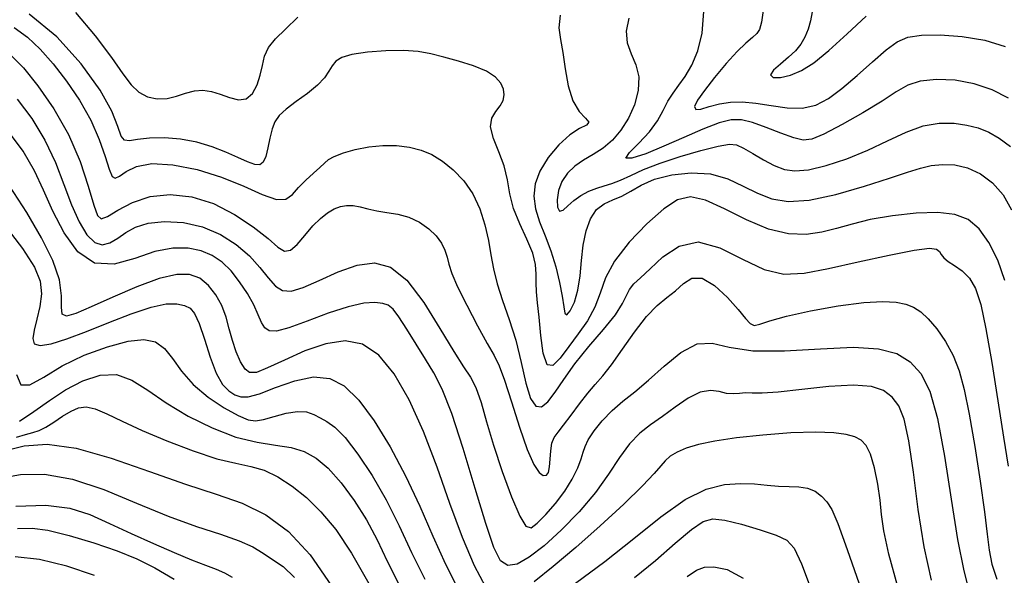
# Model space of a CAD drawing. Extents: x 356779 to 359979, y 1024428 to 1027586.
# Drawn here: x 358072 to 358256, y 1025851 to 1025955 of the extents above; entities that cross this region are included whole.
import ezdxf

# ---------------------------------------------------------------- set-up
doc = ezdxf.new("R2010")
doc.units = 0
doc.header["$LTSCALE"] = 25
doc.header["$MEASUREMENT"] = 0
doc.layers.add('INDEX', color=1, linetype='CONTINUOUS')
doc.layers.add('INTER', color=33, linetype='CONTINUOUS')

msp = doc.modelspace()

# ---------------------------------------------------------------- linework, layer by layer
at = {"layer": 'INDEX', "linetype": 'CONTINUOUS'}
for points, elevation in [([(358185.99, 1025955), (358185.53, 1025952.57), (358185.7, 1025950.39), (358186.42, 1025948.34), (358187.31, 1025946.27), (358187.88, 1025944.02), (358187.78, 1025941.49), (358187.07, 1025938.84), (358185.94, 1025936.32), (358184.53, 1025934.11), (358182.94, 1025932.25), (358181.19, 1025930.74), (358179.37, 1025929.55), (358177.57, 1025928.49), (358175.94, 1025927.37), (358174.57, 1025926.04), (358173.53, 1025924.5), (358172.86, 1025922.82), (358172.61, 1025921.11), (358172.71, 1025919.7), (358173.1, 1025918.96), (358173.74, 1025919.13), (358174.6, 1025919.94), (358175.72, 1025920.98), (358177.06, 1025921.92), (358178.53, 1025922.68), (358180.01, 1025923.28), (358181.42, 1025923.72), (358182.86, 1025924.16), (358184.46, 1025924.75), (358186.38, 1025925.62), (358188.77, 1025926.72), (358191.84, 1025927.94), (358195.6, 1025929.18), (358199.47, 1025930.28), (358202.69, 1025931.09), (358204.77, 1025931.45), (358206.13, 1025931.34), (358207.41, 1025930.76), (358209.12, 1025929.76), (358211.14, 1025928.57), (358213.16, 1025927.49), (358215.03, 1025926.75), (358217.01, 1025926.47), (358219.53, 1025926.71), (358222.83, 1025927.5), (358226.66, 1025928.76), (358230.59, 1025930.33), (358234.31, 1025932.07), (358237.75, 1025933.69), (358240.96, 1025934.87), (358243.95, 1025935.4), (358246.69, 1025935.4), (358249.11, 1025935.05), (358251.22, 1025934.51), (358253.16, 1025933.73), (358255.13, 1025932.6), (358257.26, 1025931.05)], 2310), ([(358071.89, 1025939.85), (358074.61, 1025936.25), (358077.05, 1025932.23), (358079.01, 1025928.04), (358080.6, 1025923.93), (358082.02, 1025920.17), (358083.45, 1025916.99), (358084.89, 1025914.58), (358086.33, 1025913.11), (358087.75, 1025912.69), (358089.18, 1025913.08), (358090.62, 1025913.95), (358092.13, 1025914.99), (358093.94, 1025915.99), (358096.31, 1025916.74), (358099.37, 1025917.07), (358102.88, 1025916.86), (358106.45, 1025916.06), (358109.78, 1025914.64), (358112.72, 1025912.75), (358115.19, 1025910.61), (358117.15, 1025908.45), (358118.71, 1025906.5), (358120.06, 1025905), (358121.39, 1025904.16), (358122.99, 1025904.06), (358125.21, 1025904.71), (358128.25, 1025906.05), (358131.77, 1025907.62), (358135.32, 1025908.89), (358138.55, 1025909.31), (358141.56, 1025908.5), (358144.58, 1025906.08), (358147.73, 1025901.94), (358150.76, 1025897.08), (358153.33, 1025892.78), (358155.18, 1025889.94), (358156.48, 1025888.01), (358157.48, 1025886.04), (358158.42, 1025883.28), (358159.46, 1025879.67), (358160.76, 1025875.29), (358162.38, 1025870.37), (358164.11, 1025865.66), (358165.64, 1025862.05), (358166.78, 1025860.19), (358167.76, 1025859.9), (358168.93, 1025860.74), (358170.52, 1025862.34), (358172.33, 1025864.41), (358174.06, 1025866.7), (358175.46, 1025868.97), (358176.48, 1025871.05), (358177.14, 1025872.75), (358177.5, 1025874.01), (358177.83, 1025875.07), (358178.43, 1025876.31), (358179.53, 1025877.96), (358181.06, 1025879.87), (358182.88, 1025881.77), (358184.88, 1025883.49), (358187.11, 1025885.26), (358189.68, 1025887.4), (358192.63, 1025890.05), (358195.74, 1025892.59), (358198.74, 1025894.19), (358201.55, 1025894.32), (358204.76, 1025893.6), (358209.12, 1025892.91), (358215.08, 1025892.9), (358221.75, 1025893.3), (358227.91, 1025893.57), (358232.61, 1025893.28), (358236.01, 1025892.38), (358238.52, 1025890.87), (358240.52, 1025888.7), (358242.18, 1025885.37), (358243.61, 1025880.3), (358244.93, 1025873.23), (358246.17, 1025865.23), (358247.36, 1025857.72), (358248.52, 1025851.82), (358249.65, 1025847.49)], 2320), ([(358072.32, 1025879.75), (358075, 1025881.61), (358077.87, 1025883.65), (358080.91, 1025885.64), (358084.11, 1025887.31), (358087.34, 1025888.36), (358090.41, 1025888.47), (358093.28, 1025887.44), (358096.23, 1025885.55), (358099.64, 1025883.19), (358103.76, 1025880.74), (358108.27, 1025878.52), (358112.69, 1025876.82), (358116.64, 1025875.84), (358120.07, 1025875.31), (358122.99, 1025874.85), (358125.45, 1025874.12), (358127.67, 1025872.89), (358129.9, 1025870.98), (358132.3, 1025868.27), (358134.74, 1025864.97), (358137.03, 1025861.35), (358139.02, 1025857.6), (358140.94, 1025853.66), (358143.08, 1025849.38)], 2330), ([(358071.95, 1025859.77), (358074.63, 1025859.83), (358077.6, 1025859.44), (358081.59, 1025858.46), (358086.16, 1025857.07), (358090.54, 1025855.55), (358094.21, 1025854.07), (358097.55, 1025852.42), (358101.19, 1025850.27)], 2340), ([(358196.91, 1025850.8), (358198.63, 1025851.96), (358200.1, 1025852.54), (358201.87, 1025852.61), (358204.33, 1025852.12), (358207.37, 1025850.45)], 2330)]:
    msp.add_lwpolyline(points, dxfattribs=dict(at, elevation=elevation))
at = {"layer": 'INTER', "linetype": 'CONTINUOUS', "flags": 128}
for points in [[(358256.17, 1025906.02), (358254.84, 1025909.82), (358253.22, 1025913.1), (358251.38, 1025915.68), (358249.33, 1025917.4), (358246.85, 1025918.36), (358243.65, 1025918.71), (358239.61, 1025918.59), (358235.2, 1025918.12), (358231.06, 1025917.41), (358227.67, 1025916.57), (358224.79, 1025915.74), (358222.04, 1025915.04), (358219.08, 1025914.62), (358215.79, 1025914.72), (358212.08, 1025915.6), (358207.97, 1025917.35), (358203.88, 1025919.41), (358200.29, 1025921.05), (358197.5, 1025921.66), (358195.12, 1025921.11), (358192.53, 1025919.39), (358189.36, 1025916.6), (358186.07, 1025913.18), (358183.35, 1025909.67), (358181.67, 1025906.5), (358180.65, 1025903.66), (358179.68, 1025901.03), (358178.29, 1025898.52), (358176.58, 1025896.09), (358174.81, 1025893.72), (358173.19, 1025891.55), (358171.81, 1025890.16), (358170.75, 1025890.32), (358170.03, 1025892.44), (358169.58, 1025895.75), (358169.27, 1025899.18), (358168.99, 1025901.87), (358168.79, 1025903.9), (358168.69, 1025905.59), (358168.71, 1025907.22), (358168.61, 1025909.01), (358168.09, 1025911.14), (358167, 1025913.73), (358165.66, 1025916.6), (358164.49, 1025919.49), (358163.8, 1025922.22), (358163.35, 1025924.82), (358162.75, 1025927.42), (358161.77, 1025930.05), (358160.76, 1025932.56), (358160.2, 1025934.7), (358160.44, 1025936.33), (358161.19, 1025937.56), (358162.02, 1025938.61), (358162.57, 1025939.64), (358162.77, 1025940.69), (358162.62, 1025941.77), (358162.12, 1025942.89), (358161.11, 1025944.01), (358159.44, 1025945.09), (358157.04, 1025946.07), (358154.24, 1025946.94), (358151.48, 1025947.7), (358149.05, 1025948.31), (358146.68, 1025948.75), (358143.95, 1025948.95), (358140.64, 1025948.9), (358137.22, 1025948.63), (358134.33, 1025948.2), (358132.44, 1025947.65), (358131.35, 1025946.97), (358130.67, 1025946.12), (358130.04, 1025945.08), (358129.2, 1025943.86), (358127.9, 1025942.47), (358126.03, 1025940.95), (358123.92, 1025939.42), (358122.05, 1025938.02), (358120.76, 1025936.83), (358119.96, 1025935.67), (358119.44, 1025934.31), (358119.01, 1025932.6), (358118.63, 1025930.78), (358118.24, 1025929.2), (358117.79, 1025928.14), (358117.17, 1025927.64), (358116.22, 1025927.67), (358114.84, 1025928.17), (358113.03, 1025929), (358110.82, 1025929.99), (358108.23, 1025930.99), (358105.38, 1025931.85), (358102.37, 1025932.43), (358099.35, 1025932.64), (358096.58, 1025932.57), (358094.34, 1025932.33), (358092.84, 1025932.1), (358091.91, 1025932.2), (358091.28, 1025932.99), (358090.65, 1025934.77), (358089.52, 1025937.62), (358087.37, 1025941.57), (358083.83, 1025946.46), (358079.24, 1025951.51), (358074.12, 1025955.76)], [(358082.73, 1025956.06), (358086.4, 1025951.71), (358089.45, 1025947.66), (358091.59, 1025944.62), (358093.15, 1025942.55), (358094.56, 1025941.18), (358096.19, 1025940.32), (358097.99, 1025939.93), (358099.83, 1025939.98), (358101.61, 1025940.41), (358103.3, 1025940.99), (358104.93, 1025941.45), (358106.53, 1025941.56), (358108.13, 1025941.32), (358109.77, 1025940.83), (358111.48, 1025940.19), (358113.15, 1025939.76), (358114.62, 1025939.91), (358115.79, 1025940.91), (358116.65, 1025942.52), (358117.24, 1025944.38), (358117.63, 1025946.18), (358118.04, 1025947.89), (358118.78, 1025949.52), (358120.07, 1025951.14), (358121.91, 1025952.95), (358124.25, 1025955.18)], [(358173.19, 1025955.57), (358172.96, 1025953.17), (358173.24, 1025951), (358173.71, 1025948.56), (358174.15, 1025945.54), (358174.69, 1025942.35), (358175.54, 1025939.55), (358176.77, 1025937.58), (358177.95, 1025936.34), (358178.53, 1025935.58), (358178.1, 1025935.04), (358176.81, 1025934.39), (358174.98, 1025933.24), (358172.93, 1025931.36), (358170.97, 1025928.99), (358169.42, 1025926.46), (358168.52, 1025924.06), (358168.26, 1025921.76), (358168.57, 1025919.43), (358169.34, 1025916.97), (358170.38, 1025914.35), (358171.45, 1025911.54), (358172.38, 1025908.57), (358173.1, 1025905.66), (358173.59, 1025903.09), (358173.86, 1025901.12), (358174.07, 1025899.91), (358174.43, 1025899.64), (358175.07, 1025900.38), (358175.84, 1025901.98), (358176.5, 1025904.22), (358176.91, 1025906.88), (358177.18, 1025909.75), (358177.51, 1025912.62), (358178.04, 1025915.29), (358178.85, 1025917.57), (358179.96, 1025919.29), (358181.39, 1025920.36), (358183.02, 1025921.06), (358184.71, 1025921.75), (358186.41, 1025922.71), (358188.34, 1025923.84), (358190.81, 1025924.92), (358194.02, 1025925.75), (358197.64, 1025926.15), (358201.24, 1025925.93), (358204.46, 1025925), (358207.34, 1025923.66), (358210.03, 1025922.3), (358212.69, 1025921.27), (358215.75, 1025920.79), (358219.66, 1025921.05), (358224.64, 1025922.11), (358229.96, 1025923.63), (358234.65, 1025925.13), (358238.02, 1025926.26), (358240.41, 1025927.01), (358242.42, 1025927.47), (358244.55, 1025927.7), (358246.84, 1025927.61), (358249.23, 1025927.07), (358251.63, 1025925.96), (358253.89, 1025924.26), (358255.86, 1025921.99), (358257.43, 1025919.22)], [(358256.88, 1025940.07), (358253.82, 1025941.63), (358250.48, 1025942.76), (358246.9, 1025943.4), (358243.42, 1025943.55), (358240.4, 1025943.22), (358238.07, 1025942.46), (358235.92, 1025941.23), (358233.26, 1025939.5), (358229.69, 1025937.34), (358225.79, 1025935.13), (358222.42, 1025933.36), (358220.17, 1025932.41), (358218.54, 1025932.23), (358216.79, 1025932.67), (358214.39, 1025933.55), (358211.63, 1025934.59), (358209.06, 1025935.5), (358207.01, 1025936.02), (358205.12, 1025936.04), (358202.86, 1025935.46), (358199.83, 1025934.28), (358196.26, 1025932.72), (358192.56, 1025931.09), (358189.15, 1025929.7), (358186.58, 1025928.85), (358185.45, 1025928.85), (358186.11, 1025929.89), (358187.89, 1025931.66), (358189.88, 1025933.77), (358191.35, 1025935.85), (358192.4, 1025937.79), (358193.3, 1025939.51), (358194.27, 1025941.01), (358195.36, 1025942.47), (358196.54, 1025944.13), (358197.78, 1025946.22), (358198.9, 1025948.88), (358199.68, 1025952.21), (358200.01, 1025956.22)], [(358211.16, 1025956.84), (358210.76, 1025954.24), (358210.4, 1025952.88), (358209.89, 1025952.12), (358209.07, 1025951.38), (358207.86, 1025950.35), (358206.21, 1025948.77), (358204.15, 1025946.51), (358201.99, 1025943.93), (358200.11, 1025941.52), (358198.83, 1025939.67), (358198.27, 1025938.48), (358198.48, 1025937.95), (358199.46, 1025938.03), (358201.02, 1025938.48), (358202.91, 1025938.98), (358204.95, 1025939.3), (358207.18, 1025939.36), (358209.71, 1025939.14), (358212.56, 1025938.7), (358215.54, 1025938.28), (358218.38, 1025938.22), (358220.89, 1025938.77), (358223.26, 1025939.98), (358225.77, 1025941.85), (358228.6, 1025944.28), (358231.48, 1025946.86), (358234.04, 1025949.09), (358236.09, 1025950.58), (358238.07, 1025951.42), (358240.61, 1025951.81), (358244.12, 1025951.87), (358248.24, 1025951.59), (358252.43, 1025950.88), (358256.24, 1025949.69)], [(358220.2, 1025956.15), (358219.94, 1025954.5), (358219.49, 1025952.93), (358218.86, 1025951.46), (358218.08, 1025950.15), (358217.09, 1025948.91), (358215.83, 1025947.69), (358214.33, 1025946.43), (358213.02, 1025945.27), (358212.43, 1025944.4), (358212.95, 1025943.94), (358214.33, 1025943.93), (358216.18, 1025944.34), (358218.22, 1025945.21), (358220.54, 1025946.68), (358223.35, 1025948.96), (358226.73, 1025952.06), (358230.32, 1025955.39)], [(358071.32, 1025953.24), (358073.82, 1025951.47), (358076.17, 1025949.23), (358078.55, 1025946.49), (358081.07, 1025943.25), (358083.52, 1025939.68), (358085.63, 1025935.97), (358087.18, 1025932.35), (358088.26, 1025929.16), (358089, 1025926.78), (358089.58, 1025925.47), (358090.16, 1025925.11), (358090.97, 1025925.5), (358092.21, 1025926.37), (358094.12, 1025927.31), (358096.98, 1025927.85), (358100.89, 1025927.64), (358105.43, 1025926.74), (358110.02, 1025925.33), (358114.15, 1025923.63), (358117.6, 1025922.07), (358120.24, 1025921.16), (358122.01, 1025921.24), (358123.25, 1025922.11), (358124.39, 1025923.39), (358125.75, 1025924.76), (358127.16, 1025926.05), (358128.36, 1025927.14), (358129.19, 1025927.95), (358129.95, 1025928.59), (358131.02, 1025929.18), (358132.73, 1025929.84), (358134.94, 1025930.48), (358137.46, 1025930.98), (358140.07, 1025931.22), (358142.65, 1025931.2), (358145.06, 1025930.92), (358147.23, 1025930.38), (358149.23, 1025929.53), (358151.22, 1025928.31), (358153.25, 1025926.68), (358155.21, 1025924.64), (358156.9, 1025922.19), (358158.2, 1025919.38), (358159.14, 1025916.41), (358159.79, 1025913.51), (358160.26, 1025910.83), (358160.73, 1025908.22), (358161.41, 1025905.44), (358162.44, 1025902.3), (358163.68, 1025898.78), (358164.89, 1025894.89), (358165.91, 1025890.75), (358166.8, 1025886.9), (358167.68, 1025884.01), (358168.65, 1025882.56), (358169.73, 1025882.44), (358170.92, 1025883.39), (358172.25, 1025885.16), (358173.86, 1025887.58), (358175.95, 1025890.49), (358178.57, 1025893.7), (358181.27, 1025896.88), (358183.49, 1025899.65), (358184.82, 1025901.73), (358185.55, 1025903.24), (358186.13, 1025904.38), (358186.96, 1025905.39), (358188.2, 1025906.56), (358189.97, 1025908.21), (358192.37, 1025910.43), (358195.37, 1025912.43), (358198.95, 1025913.22), (358202.99, 1025912.14), (358207.21, 1025910.02), (358211.26, 1025908.06), (358214.95, 1025907.2), (358218.75, 1025907.37), (358223.27, 1025908.24), (358228.83, 1025909.5), (358234.56, 1025910.77), (358239.27, 1025911.71), (358242.09, 1025912.04), (358243.42, 1025911.88), (358243.96, 1025911.44), (358244.32, 1025910.89), (358244.8, 1025910.28), (358245.58, 1025909.59), (358246.79, 1025908.81), (358248.22, 1025907.81), (358249.6, 1025906.45), (358250.73, 1025904.52), (358251.69, 1025901.56), (358252.66, 1025897.04), (358253.74, 1025890.73), (358254.86, 1025883.58), (358255.92, 1025876.8), (358256.81, 1025871.38)], [(358070.83, 1025947.95), (358073.02, 1025945.75), (358075.74, 1025942.39), (358078.71, 1025938.1), (358081.44, 1025933.25), (358083.59, 1025928.23), (358085.14, 1025923.64), (358086.18, 1025920.12), (358086.85, 1025918.14), (358087.54, 1025917.54), (358088.69, 1025918), (358090.65, 1025919.18), (358093.36, 1025920.57), (358096.67, 1025921.69), (358100.43, 1025922.08), (358104.43, 1025921.65), (358108.51, 1025920.4), (358112.43, 1025918.38), (358115.93, 1025916.03), (358118.68, 1025913.85), (358120.52, 1025912.28), (358121.75, 1025911.51), (358122.84, 1025911.67), (358124.12, 1025912.78), (358125.56, 1025914.46), (358127.04, 1025916.21), (358128.44, 1025917.63), (358129.76, 1025918.68), (358131.01, 1025919.41), (358132.18, 1025919.86), (358133.34, 1025920.05), (358134.54, 1025920), (358135.84, 1025919.75), (358137.29, 1025919.38), (358138.96, 1025919.03), (358140.85, 1025918.75), (358142.9, 1025918.42), (358144.97, 1025917.85), (358146.93, 1025916.91), (358148.68, 1025915.7), (358150.08, 1025914.35), (358151.04, 1025913), (358151.66, 1025911.67), (358152.08, 1025910.38), (358152.44, 1025909.05), (358153, 1025907.35), (358154.06, 1025904.86), (358155.76, 1025901.4), (358157.76, 1025897.59), (358159.57, 1025894.3), (358160.85, 1025892.05), (358161.82, 1025890.12), (358162.83, 1025887.46), (358164.13, 1025883.38), (358165.61, 1025878.67), (358167.05, 1025874.48), (358168.28, 1025871.7), (358169.28, 1025870.21), (358170.05, 1025869.64), (358170.62, 1025869.67), (358171.01, 1025870.21), (358171.23, 1025871.24), (358171.34, 1025872.67), (358171.44, 1025874.25), (358171.65, 1025875.66), (358172.08, 1025876.72), (358172.79, 1025877.71), (358173.83, 1025879), (358175.22, 1025880.87), (358176.78, 1025883.02), (358178.33, 1025885.03), (358179.73, 1025886.65), (358181.14, 1025888.23), (358182.79, 1025890.31), (358184.81, 1025893.19), (358187.06, 1025896.41), (358189.28, 1025899.3), (358191.29, 1025901.36), (358193.08, 1025902.84), (358194.69, 1025904.13), (358196.2, 1025905.5), (358197.79, 1025906.49), (358199.69, 1025906.48), (358202.01, 1025905.09), (358204.4, 1025902.87), (358206.42, 1025900.61), (358207.75, 1025898.96), (358208.62, 1025897.99), (358209.4, 1025897.64), (358210.48, 1025897.86), (358212.32, 1025898.5), (358215.4, 1025899.39), (358219.92, 1025900.39), (358225.09, 1025901.3), (358229.86, 1025901.92), (358233.42, 1025902.13), (358235.9, 1025901.98), (358237.69, 1025901.6), (358239.15, 1025901.04), (358240.48, 1025900.2), (358241.88, 1025898.89), (358243.46, 1025897), (358245.08, 1025894.64), (358246.53, 1025892.01), (358247.66, 1025889.16), (358248.61, 1025885.69), (358249.53, 1025881.07), (358250.56, 1025875.07), (358251.57, 1025868.59), (358252.38, 1025862.83), (358252.88, 1025858.68), (358253.26, 1025855.68), (358253.78, 1025853.07), (358254.66, 1025850.31)], [(358242.51, 1025850.1), (358241.12, 1025856.31), (358240.01, 1025863.31), (358239.12, 1025870.25), (358238.29, 1025876.1), (358237.41, 1025880.13), (358236.39, 1025882.66), (358235.15, 1025884.28), (358233.55, 1025885.48), (358231.27, 1025886.26), (358227.91, 1025886.52), (358223.3, 1025886.25), (358218.27, 1025885.7), (358213.87, 1025885.2), (358210.89, 1025885.01), (358209.05, 1025885.03), (358207.79, 1025885.06), (358206.64, 1025884.97), (358205.48, 1025884.89), (358204.23, 1025884.97), (358202.85, 1025885.29), (358201.26, 1025885.51), (358199.35, 1025885.2), (358197.1, 1025884.08), (358194.66, 1025882.42), (358192.26, 1025880.66), (358190.06, 1025879.1), (358188.04, 1025877.51), (358186.15, 1025875.55), (358184.28, 1025872.98), (358182.24, 1025869.88), (358179.76, 1025866.45), (358176.72, 1025862.87), (358173.4, 1025859.46), (358170.19, 1025856.53), (358167.43, 1025854.37), (358165.18, 1025853.11), (358163.4, 1025852.85), (358162.05, 1025853.74), (358160.8, 1025856.18), (358159.3, 1025860.65), (358157.31, 1025867.24), (358155.08, 1025874.65), (358152.95, 1025881.23), (358151.18, 1025885.76), (358149.63, 1025888.79), (358148.06, 1025891.34), (358146.32, 1025894.15), (358144.57, 1025896.97), (358143.08, 1025899.28), (358142, 1025900.71), (358141.12, 1025901.42), (358140.09, 1025901.75), (358138.63, 1025901.9), (358136.53, 1025901.77), (358133.62, 1025901.14), (358129.9, 1025899.91), (358125.95, 1025898.45), (358122.55, 1025897.22), (358120.26, 1025896.6), (358118.89, 1025896.62), (358118.08, 1025897.17), (358117.47, 1025898.2), (358116.85, 1025899.65), (358116.02, 1025901.48), (358114.84, 1025903.6), (358113.38, 1025905.81), (358111.77, 1025907.83), (358110.09, 1025909.47), (358108.27, 1025910.7), (358106.2, 1025911.56), (358103.75, 1025912.07), (358100.89, 1025912.08), (358097.57, 1025911.43), (358093.83, 1025910.15), (358089.95, 1025909.07), (358086.31, 1025909.24), (358083.2, 1025911.38), (358080.62, 1025914.92), (358078.52, 1025918.98), (358076.79, 1025922.86), (358075.08, 1025926.53), (358072.98, 1025930.17), (358070.25, 1025933.85)], [(358159.3, 1025848.78), (358157.23, 1025852.76), (358154.97, 1025858.06), (358152.63, 1025864.38), (358150.22, 1025871.18), (358147.7, 1025877.82), (358145.03, 1025883.74), (358142.23, 1025888.6), (358139.33, 1025892.12), (358136.31, 1025894.12), (358133.07, 1025894.75), (358129.49, 1025894.24), (358125.56, 1025892.89), (358121.74, 1025891.19), (358118.58, 1025889.71), (358116.5, 1025888.89), (358115.24, 1025888.83), (358114.38, 1025889.5), (358113.56, 1025890.87), (358112.76, 1025892.72), (358112.05, 1025894.84), (358111.45, 1025897.03), (358110.84, 1025899.21), (358110.05, 1025901.34), (358108.96, 1025903.36), (358107.58, 1025905.12), (358105.95, 1025906.44), (358104.05, 1025907.16), (358101.63, 1025907.17), (358098.38, 1025906.4), (358094.2, 1025904.84), (358089.7, 1025902.91), (358085.69, 1025901.11), (358082.81, 1025899.88), (358081.06, 1025899.39), (358080.24, 1025899.76), (358080.11, 1025901.04), (358080.14, 1025903.19), (358079.77, 1025906.13), (358078.52, 1025909.77), (358076.43, 1025914), (358073.67, 1025918.72), (358070.44, 1025923.73)], [(358069.35, 1025916.53), (358072.86, 1025912.01), (358075.08, 1025908.55), (358076.17, 1025905.9), (358076.42, 1025903.57), (358076.12, 1025901.17), (358075.55, 1025898.81), (358075.01, 1025896.74), (358074.76, 1025895.18), (358075.06, 1025894.2), (358076.14, 1025893.87), (358078.19, 1025894.22), (358081.12, 1025895.15), (358084.78, 1025896.53), (358088.95, 1025898.2), (358093.16, 1025899.84), (358096.87, 1025901.08), (358099.68, 1025901.65), (358101.67, 1025901.67), (358103.08, 1025901.38), (358104.13, 1025900.87), (358104.98, 1025899.88), (358105.83, 1025898.03), (358106.79, 1025895.11), (358107.86, 1025891.75), (358109.02, 1025888.72), (358110.2, 1025886.65), (358111.38, 1025885.42), (358112.49, 1025884.72), (358113.58, 1025884.33), (358114.97, 1025884.34), (358117.06, 1025884.9), (358120.1, 1025886.03), (358123.67, 1025887.28), (358127.19, 1025888.03), (358130.21, 1025887.77), (358132.91, 1025886.36), (358135.6, 1025883.71), (358138.48, 1025879.83), (358141.47, 1025875), (358144.35, 1025869.58), (358146.98, 1025863.9), (358149.42, 1025858.31), (358151.77, 1025853.1), (358154.08, 1025848.55)], [(358071.71, 1025888.51), (358072.55, 1025886.54), (358074.25, 1025886.55), (358076.82, 1025888), (358080.25, 1025890.08), (358084.39, 1025892.07), (358088.71, 1025893.67), (358092.59, 1025894.71), (358095.53, 1025895.02), (358097.69, 1025894.57), (358099.37, 1025893.37), (358100.87, 1025891.46), (358102.54, 1025889.11), (358104.68, 1025886.62), (358107.49, 1025884.27), (358110.51, 1025882.27), (358113.13, 1025880.81), (358114.95, 1025880.02), (358116.33, 1025879.82), (358117.81, 1025880.09), (358119.8, 1025880.65), (358122.04, 1025881.25), (358124.16, 1025881.6), (358125.85, 1025881.49), (358127.2, 1025881.04), (358128.42, 1025880.42), (358129.68, 1025879.74), (358131.17, 1025878.65), (358133.05, 1025876.72), (358135.43, 1025873.64), (358138.08, 1025869.65), (358140.72, 1025865.08), (358143.15, 1025860.24), (358145.48, 1025855.28), (358147.92, 1025850.29)], [(358071.76, 1025876.79), (358073.44, 1025877.27), (358074.79, 1025877.64), (358075.97, 1025878.05), (358077.22, 1025878.68), (358078.72, 1025879.61), (358080.34, 1025880.68), (358081.92, 1025881.63), (358083.32, 1025882.26), (358084.74, 1025882.44), (358086.43, 1025882.09), (358088.6, 1025881.17), (358091.47, 1025879.77), (358095.18, 1025878.02), (358099.78, 1025876.08), (358104.68, 1025874.22), (358109.15, 1025872.77), (358112.66, 1025871.91), (358115.44, 1025871.33), (358117.93, 1025870.61), (358120.49, 1025869.4), (358123.15, 1025867.67), (358125.84, 1025865.5), (358128.53, 1025862.88), (358131.31, 1025859.53), (358134.28, 1025855.12), (358137.46, 1025849.48)], [(358236.22, 1025848.84), (358234.5, 1025854.94), (358233.57, 1025859.28), (358233.17, 1025862.35), (358232.92, 1025865.04), (358232.47, 1025868.04), (358231.83, 1025871.06), (358231.08, 1025873.6), (358230.28, 1025875.26), (358229.34, 1025876.24), (358228.16, 1025876.84), (358226.58, 1025877.31), (358224.27, 1025877.63), (358220.88, 1025877.74), (358216.24, 1025877.57), (358211.02, 1025877.19), (358206.07, 1025876.66), (358202.07, 1025876.06), (358199.03, 1025875.4), (358196.73, 1025874.71), (358195.01, 1025873.98), (358193.74, 1025873.22), (358192.78, 1025872.4), (358191.96, 1025871.44), (358190.75, 1025870.01), (358188.58, 1025867.7), (358185.06, 1025864.29), (358180.67, 1025860.23), (358176.09, 1025856.17), (358171.91, 1025852.66), (358168.37, 1025849.79)], [(358069.44, 1025874.21), (358073.14, 1025875.19), (358077.48, 1025875.46), (358082.85, 1025874.73), (358089.42, 1025872.87), (358096.53, 1025870.4), (358103.28, 1025868.01), (358109, 1025866.16), (358113.86, 1025864.47), (358118.25, 1025862.32), (358122.47, 1025859.17), (358126.57, 1025854.8), (358130.55, 1025849.05)], [(358068.7, 1025869.12), (358072.48, 1025869.83), (358076.96, 1025869.87), (358082.17, 1025868.96), (358088.04, 1025867.01), (358094.16, 1025864.49), (358100.07, 1025862.03), (358105.33, 1025860.11), (358109.78, 1025858.67), (358113.29, 1025857.46), (358115.84, 1025856.31), (358117.78, 1025855.15), (358119.54, 1025853.99), (358121.47, 1025852.68), (358123.64, 1025850.63)], [(358176.07, 1025849.56), (358181.56, 1025853.6), (358186.93, 1025857.9), (358191.96, 1025861.94), (358196.5, 1025865.15), (358200.45, 1025867.08), (358203.86, 1025867.95), (358206.83, 1025868.17), (358209.45, 1025868.06), (358211.8, 1025867.84), (358213.94, 1025867.66), (358215.93, 1025867.6), (358217.76, 1025867.55), (358219.37, 1025867.3), (358220.77, 1025866.71), (358221.95, 1025865.81), (358222.95, 1025864.71), (358223.87, 1025863.29), (358225.01, 1025860.69), (358226.76, 1025855.83), (358229.4, 1025848.19)], [(358071.62, 1025863.9), (358077.22, 1025864.11), (358081.71, 1025863.56), (358085.45, 1025862.35), (358089.12, 1025860.7), (358093.15, 1025858.82), (358097.32, 1025856.94), (358101.19, 1025855.24), (358104.41, 1025853.9), (358106.98, 1025852.89), (358108.99, 1025852.13), (358110.57, 1025851.49), (358112.01, 1025850.69)], [(358187.07, 1025850.58), (358190.99, 1025853.79), (358194.68, 1025856.98), (358197.72, 1025859.54), (358199.88, 1025861.03), (358201.71, 1025861.52), (358203.94, 1025861.28), (358207.05, 1025860.53), (358210.5, 1025859.52), (358213.5, 1025858.51), (358215.5, 1025857.56), (358216.86, 1025856.05), (358218.22, 1025853.15), (358220.04, 1025848.38)], [(358086.31, 1025851), (358081.13, 1025852.72), (358076.05, 1025853.94), (358071.5, 1025854.48)]]:
    msp.add_lwpolyline(points, dxfattribs=at)

doc.saveas('drawing.dxf')
